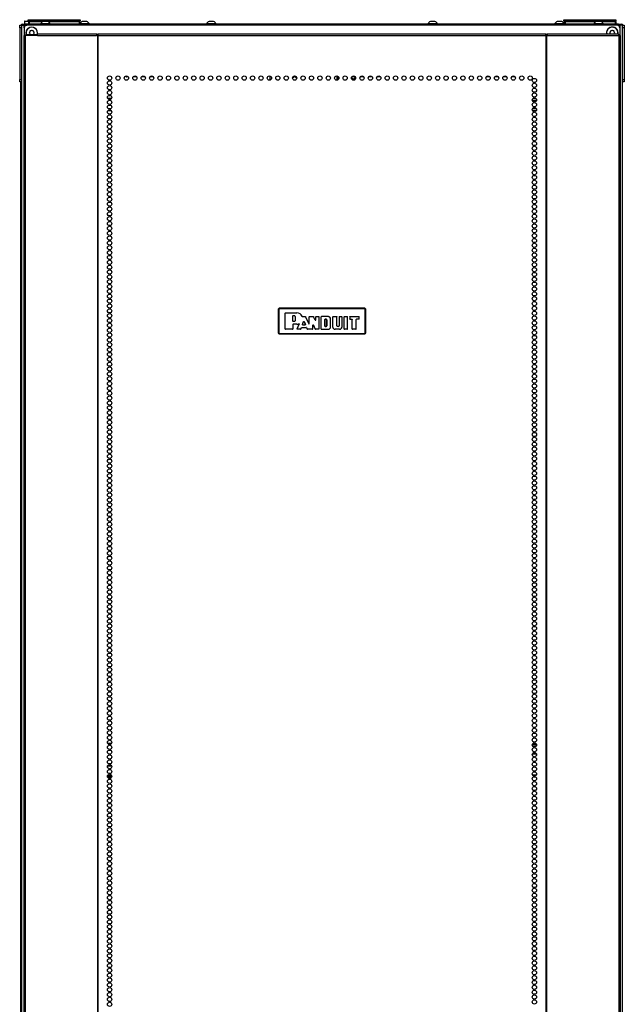
# Model space of a CAD drawing. Extents: x -238 to 37, y -63 to 168.
# Drawn here: x -147 to -123, y 58 to 96 of the extents above; entities that cross this region are included whole.
import ezdxf

# ---------------------------------------------------------------- set-up
doc = ezdxf.new("R2010")
doc.units = 0
doc.header["$MEASUREMENT"] = 0
doc.layers.add('TFR-TRI', color=7, linetype='CONTINUOUS')

msp = doc.modelspace()

# ---------------------------------------------------------------- linework, layer by layer
at = {"layer": 'TFR-TRI', "color": 30, "linetype": 'CONTINUOUS'}
for p, q in [((-146.697, 95.953), (-146.663, 95.953)), ((-146.697, 95.914), (-146.697, 95.953)), ((-146.663, 95.953), (-146.579, 95.953)), ((-123.493, 95.953), (-146.579, 95.953)), ((-146.579, 95.953), (-146.579, 95.914)), ((-123.493, 95.953), (-123.409, 95.953)), ((-123.493, 95.914), (-123.493, 95.953)), ((-123.409, 95.953), (-123.375, 95.953)), ((-123.375, 95.953), (-123.375, 95.914)), ((-146.12, 95.512), (-146.115, 95.562)), ((-146.115, 95.562), (-146.102, 95.583)), ((-146.102, 95.583), (-143.795, 95.583)), ((-143.812, 95.512), (-143.807, 95.562)), ((-143.807, 95.562), (-143.795, 95.583)), ((-143.8, 95.535), (-143.795, 95.544)), ((-143.795, 95.583), (-143.795, 95.544)), ((-143.756, 95.562), (-143.756, 95.583)), ((-143.756, 95.583), (-126.316, 95.583)), ((-143.756, 95.512), (-143.756, 95.562)), ((-126.316, 95.562), (-126.316, 95.583)), ((-126.316, 95.512), (-126.316, 95.562)), ((-126.277, 95.544), (-126.277, 95.583)), ((-126.277, 95.583), (-123.493, 95.583)), ((-126.265, 95.562), (-126.277, 95.583)), ((-126.272, 95.535), (-126.277, 95.544)), ((-126.26, 95.512), (-126.265, 95.562)), ((-123.48, 95.562), (-123.493, 95.583)), ((-123.475, 95.512), (-123.48, 95.562)), ((-146.635, 95.512), (-146.65, 95.512)), ((-146.65, 95.512), (-146.65, 13.592)), ((-146.597, 95.512), (-146.635, 95.512)), ((-146.12, 95.512), (-146.597, 95.512)), ((-146.597, 95.512), (-146.597, 13.592)), ((-146.12, 95.512), (-143.812, 95.512)), ((-143.774, 95.512), (-143.812, 95.512)), ((-143.802, 95.512), (-143.8, 95.535)), ((-143.765, 95.512), (-143.774, 95.512)), ((-143.774, 95.512), (-143.774, 13.592)), ((-143.756, 95.512), (-143.765, 95.512)), ((-143.756, 95.512), (-126.316, 95.512)), ((-143.756, 13.592), (-143.756, 95.512)), ((-126.316, 95.512), (-126.316, 13.592)), ((-126.316, 95.512), (-126.307, 95.512)), ((-126.307, 95.512), (-126.298, 95.512)), ((-126.298, 95.512), (-126.298, 13.592)), ((-126.298, 95.512), (-126.26, 95.512)), ((-126.27, 95.512), (-126.272, 95.535)), ((-126.26, 95.512), (-123.475, 95.512)), ((-123.475, 95.512), (-123.475, 13.592)), ((-123.475, 95.512), (-123.437, 95.512)), ((-123.437, 95.512), (-123.422, 95.512)), ((-123.422, 95.512), (-123.422, 13.592)), ((-146.779, 93.708), (-146.779, 14.545))]:
    msp.add_line(p, q, dxfattribs=at)
at = {"layer": 'TFR-TRI', "color": 153, "linetype": 'CONTINUOUS'}
for p, q in [((-146.621, 96.064), (-146.621, 95.953)), ((-146.566, 96.064), (-146.621, 96.064)), ((-146.611, 96.074), (-146.562, 96.074)), ((-146.448, 96.064), (-146.566, 96.064)), ((-146.562, 96.074), (-146.454, 96.074))]:
    msp.add_line(p, q, dxfattribs=at)
at = {"layer": 'TFR-TRI', "color": 215, "linetype": 'CONTINUOUS'}
for p, q in [((-146.482, 96.133), (-146.476, 96.133)), ((-146.482, 96.085), (-146.482, 96.133)), ((-146.48, 96.074), (-146.482, 96.085)), ((-146.476, 96.085), (-146.482, 96.085)), ((-146.476, 96.133), (-146.462, 96.133)), ((-146.462, 96.085), (-146.476, 96.085)), ((-146.462, 96.133), (-146.456, 96.133)), ((-146.462, 96.133), (-146.462, 96.085)), ((-146.456, 96.133), (-146.451, 96.133)), ((-146.456, 96.085), (-146.456, 96.133)), ((-146.425, 96.053), (-146.456, 96.085)), ((-146.451, 96.085), (-146.456, 96.085)), ((-146.451, 96.133), (-146.436, 96.133)), ((-146.436, 96.085), (-146.451, 96.085)), ((-146.436, 96.133), (-144.476, 96.133)), ((-146.436, 96.133), (-146.436, 96.085)), ((-146.436, 96.085), (-144.476, 96.085)), ((-146.436, 96.085), (-146.425, 96.053)), ((-144.488, 96.053), (-144.476, 96.085)), ((-144.456, 96.085), (-144.488, 96.053)), ((-144.476, 96.133), (-144.462, 96.133)), ((-144.476, 96.085), (-144.476, 96.133)), ((-144.462, 96.085), (-144.476, 96.085)), ((-144.462, 96.133), (-144.456, 96.133)), ((-144.456, 96.085), (-144.462, 96.085)), ((-144.456, 96.133), (-144.456, 96.085)), ((-125.616, 96.133), (-125.61, 96.133)), ((-125.616, 96.085), (-125.616, 96.133)), ((-125.584, 96.053), (-125.616, 96.085)), ((-125.61, 96.085), (-125.616, 96.085)), ((-125.61, 96.133), (-125.596, 96.133)), ((-125.596, 96.085), (-125.61, 96.085)), ((-125.596, 96.133), (-125.59, 96.133)), ((-125.596, 96.133), (-125.596, 96.085)), ((-125.596, 96.085), (-125.584, 96.053)), ((-125.59, 96.133), (-125.584, 96.133)), ((-125.59, 96.085), (-125.59, 96.133)), ((-125.559, 96.053), (-125.59, 96.085)), ((-125.584, 96.085), (-125.59, 96.085)), ((-125.584, 96.133), (-125.57, 96.133)), ((-125.57, 96.085), (-125.584, 96.085)), ((-125.57, 96.133), (-123.61, 96.133)), ((-125.57, 96.133), (-125.57, 96.085)), ((-125.57, 96.085), (-123.61, 96.085)), ((-125.57, 96.085), (-125.559, 96.053)), ((-123.622, 96.053), (-123.61, 96.085)), ((-123.59, 96.085), (-123.622, 96.053)), ((-123.61, 96.133), (-123.596, 96.133)), ((-123.61, 96.085), (-123.61, 96.133)), ((-123.596, 96.085), (-123.61, 96.085)), ((-123.596, 96.133), (-123.59, 96.133)), ((-123.59, 96.085), (-123.596, 96.085)), ((-123.59, 96.133), (-123.59, 96.085)), ((-146.634, 95.816), (-146.634, 95.512)), ((-123.536, 95.914), (-146.536, 95.914)), ((-123.438, 95.816), (-123.438, 95.512))]:
    msp.add_line(p, q, dxfattribs=at)
at = {"layer": 'TFR-TRI', "color": 12, "linetype": 'CONTINUOUS'}
for p, q in [((-146.456, 96.053), (-146.451, 96.053)), ((-146.456, 95.973), (-146.456, 96.053)), ((-146.436, 95.953), (-146.456, 95.973)), ((-146.451, 96.053), (-146.436, 96.053)), ((-145.915, 96.053), (-146.436, 96.053)), ((-146.436, 96.053), (-146.436, 95.953)), ((-144.476, 96.053), (-145.7, 96.053)), ((-144.476, 96.053), (-144.462, 96.053)), ((-144.476, 95.953), (-144.476, 96.053)), ((-144.462, 96.053), (-144.456, 96.053)), ((-144.456, 96.053), (-144.456, 95.953)), ((-125.616, 96.053), (-125.61, 96.053)), ((-125.616, 95.997), (-125.616, 96.053)), ((-125.61, 96.053), (-125.596, 96.053)), ((-125.59, 96.053), (-125.596, 96.053)), ((-125.596, 96.053), (-125.596, 95.953)), ((-125.59, 96.053), (-125.584, 96.053)), ((-125.59, 95.973), (-125.59, 96.053)), ((-125.57, 95.953), (-125.59, 95.973)), ((-125.584, 96.053), (-125.57, 96.053)), ((-124.372, 96.053), (-125.57, 96.053)), ((-125.57, 96.053), (-125.57, 95.953)), ((-123.61, 96.053), (-124.157, 96.053)), ((-123.61, 96.053), (-123.596, 96.053)), ((-123.61, 95.953), (-123.61, 96.053)), ((-123.596, 96.053), (-123.59, 96.053)), ((-123.59, 96.053), (-123.59, 95.953)), ((-143.385, 93.076), (-143.229, 93.076)), ((-143.258, 92.981), (-143.355, 92.981)), ((-126.687, 92.981), (-126.843, 92.981)), ((-126.814, 93.076), (-126.717, 93.076)), ((-143.234, 92.576), (-143.379, 92.576)), ((-143.368, 92.67), (-143.245, 92.67)), ((-126.838, 92.67), (-126.692, 92.67)), ((-126.704, 92.576), (-126.827, 92.576))]:
    msp.add_line(p, q, dxfattribs=at)
at = {"layer": 'TFR-TRI', "color": 3, "linetype": 'CONTINUOUS'}
for p, q in [((-145.995, 95.973), (-145.995, 95.953)), ((-145.959, 95.973), (-145.995, 95.973)), ((-145.865, 95.973), (-145.959, 95.973)), ((-145.852, 96.062), (-145.896, 96.062)), ((-145.75, 95.973), (-145.865, 95.973)), ((-145.763, 96.062), (-145.852, 96.062)), ((-145.719, 96.062), (-145.763, 96.062)), ((-145.656, 95.973), (-145.75, 95.973)), ((-145.621, 95.973), (-145.656, 95.973)), ((-145.621, 95.953), (-145.621, 95.973)), ((-144.372, 95.973), (-144.456, 95.973)), ((-144.328, 96.062), (-144.372, 96.062)), ((-144.247, 95.973), (-144.372, 95.973)), ((-144.239, 96.062), (-144.328, 96.062)), ((-144.139, 95.973), (-144.247, 95.973)), ((-144.195, 96.062), (-144.239, 96.062)), ((-144.096, 95.973), (-144.139, 95.973)), ((-144.096, 95.953), (-144.096, 95.973)), ((-139.534, 95.973), (-139.534, 95.953)), ((-139.498, 95.973), (-139.534, 95.973)), ((-139.405, 95.973), (-139.498, 95.973)), ((-139.391, 96.062), (-139.436, 96.062)), ((-139.289, 95.973), (-139.405, 95.973)), ((-139.303, 96.062), (-139.391, 96.062)), ((-139.258, 96.062), (-139.303, 96.062)), ((-139.196, 95.973), (-139.289, 95.973)), ((-139.16, 95.973), (-139.196, 95.973)), ((-139.16, 95.953), (-139.16, 95.973)), ((-130.912, 95.973), (-130.912, 95.953)), ((-130.876, 95.973), (-130.912, 95.973)), ((-130.783, 95.973), (-130.876, 95.973)), ((-130.769, 96.062), (-130.814, 96.062)), ((-130.667, 95.973), (-130.783, 95.973)), ((-130.681, 96.062), (-130.769, 96.062)), ((-130.636, 96.062), (-130.681, 96.062)), ((-130.574, 95.973), (-130.667, 95.973)), ((-130.538, 95.973), (-130.574, 95.973)), ((-130.538, 95.953), (-130.538, 95.973)), ((-125.976, 95.973), (-125.976, 95.953)), ((-125.94, 95.973), (-125.976, 95.973)), ((-125.847, 95.973), (-125.94, 95.973)), ((-125.833, 96.062), (-125.877, 96.062)), ((-125.731, 95.973), (-125.847, 95.973)), ((-125.744, 96.062), (-125.833, 96.062)), ((-125.7, 96.062), (-125.744, 96.062)), ((-125.637, 95.973), (-125.731, 95.973)), ((-125.602, 95.973), (-125.637, 95.973)), ((-125.602, 95.953), (-125.602, 95.973)), ((-124.451, 95.973), (-124.451, 95.953)), ((-124.416, 95.973), (-124.451, 95.973)), ((-124.322, 95.973), (-124.416, 95.973)), ((-124.309, 96.062), (-124.353, 96.062)), ((-124.207, 95.973), (-124.322, 95.973)), ((-124.22, 96.062), (-124.309, 96.062)), ((-124.176, 96.062), (-124.22, 96.062)), ((-124.113, 95.973), (-124.207, 95.973)), ((-124.077, 95.973), (-124.113, 95.973)), ((-124.077, 95.953), (-124.077, 95.973))]:
    msp.add_line(p, q, dxfattribs=at)
at = {"layer": 'TFR-TRI', "color": 124, "linetype": 'CONTINUOUS'}
for p, q in [((-146.808, 95.885), (-146.808, 95.914)), ((-146.808, 95.914), (-146.729, 95.914)), ((-146.808, 95.816), (-146.808, 95.885)), ((-146.808, 95.816), (-146.808, 93.808)), ((-146.729, 95.816), (-146.808, 95.816)), ((-123.343, 95.914), (-123.264, 95.914)), ((-123.264, 95.816), (-123.343, 95.816)), ((-123.264, 95.914), (-123.264, 95.885)), ((-123.264, 95.885), (-123.264, 95.816)), ((-123.264, 95.816), (-123.264, 93.808)), ((-146.808, 93.738), (-146.808, 93.808)), ((-146.808, 93.808), (-146.729, 93.808)), ((-146.808, 93.709), (-146.808, 93.738)), ((-146.729, 93.709), (-146.808, 93.709)), ((-123.343, 93.808), (-123.264, 93.808)), ((-123.264, 93.709), (-123.343, 93.709)), ((-123.264, 93.808), (-123.264, 93.738)), ((-123.264, 93.738), (-123.264, 93.709))]:
    msp.add_line(p, q, dxfattribs=at)
at = {"layer": 'TFR-TRI', "color": 173, "linetype": 'CONTINUOUS'}
for p, q in [((-146.729, 14.523), (-146.729, 95.914)), ((-146.729, 95.914), (-146.701, 95.914)), ((-146.701, 95.914), (-146.634, 95.914)), ((-146.634, 95.815), (-146.634, 95.914)), ((-146.634, 95.914), (-146.536, 95.914)), ((-123.438, 95.914), (-123.536, 95.914)), ((-123.438, 95.914), (-123.438, 95.815)), ((-123.371, 95.914), (-123.438, 95.914)), ((-123.343, 95.914), (-123.371, 95.914)), ((-123.343, 95.914), (-123.343, 14.523))]:
    msp.add_line(p, q, dxfattribs=at)
at = {"layer": 'TFR-TRI', "color": 95, "linetype": 'CONTINUOUS'}
for p, q in [((-146.591, 95.544), (-146.575, 95.544)), ((-146.591, 95.512), (-146.591, 95.544)), ((-146.575, 95.544), (-146.532, 95.544)), ((-146.118, 95.544), (-146.532, 95.544)), ((-146.532, 95.544), (-146.532, 95.512)), ((-143.767, 95.544), (-143.795, 95.544)), ((-143.767, 95.544), (-143.762, 95.544)), ((-143.767, 95.512), (-143.767, 95.544)), ((-143.762, 95.544), (-143.756, 95.544)), ((-126.316, 95.544), (-126.31, 95.544)), ((-126.31, 95.544), (-126.305, 95.544)), ((-126.277, 95.544), (-126.305, 95.544)), ((-126.305, 95.544), (-126.305, 95.512)), ((-143.386, 67.945), (-143.227, 67.945)), ((-126.808, 67.945), (-126.722, 67.945)), ((-143.36, 67.906), (-143.253, 67.906)), ((-126.848, 67.875), (-126.682, 67.875)), ((-126.842, 67.906), (-126.689, 67.906)), ((-143.349, 67.52), (-143.265, 67.52)), ((-126.844, 67.52), (-126.686, 67.52)), ((-143.227, 67.048), (-143.386, 67.048)), ((-126.723, 67.048), (-126.807, 67.048)), ((-143.388, 66.662), (-143.226, 66.662)), ((-143.386, 66.623), (-143.227, 66.623)), ((-143.239, 66.693), (-143.375, 66.693)), ((-126.698, 66.693), (-126.833, 66.693)), ((-126.808, 66.623), (-126.722, 66.623)), ((-126.79, 66.662), (-126.741, 66.662))]:
    msp.add_line(p, q, dxfattribs=at)
at = {"layer": 'TFR-TRI', "color": 251, "linetype": 'CONTINUOUS'}
for p, q in [((-146.414, 95.65), (-146.432, 95.633)), ((-146.432, 95.605), (-146.414, 95.588)), ((-146.414, 95.674), (-146.414, 95.65)), ((-146.414, 95.588), (-146.414, 95.563)), ((-146.37, 95.694), (-146.395, 95.694)), ((-146.353, 95.711), (-146.37, 95.694)), ((-146.308, 95.694), (-146.325, 95.711)), ((-146.283, 95.694), (-146.308, 95.694)), ((-146.264, 95.65), (-146.264, 95.674)), ((-146.246, 95.633), (-146.264, 95.65)), ((-146.264, 95.588), (-146.246, 95.605)), ((-146.264, 95.563), (-146.264, 95.588)), ((-123.808, 95.65), (-123.825, 95.633)), ((-123.825, 95.605), (-123.808, 95.588)), ((-123.808, 95.674), (-123.808, 95.65)), ((-123.808, 95.588), (-123.808, 95.583)), ((-123.764, 95.694), (-123.789, 95.694)), ((-123.747, 95.711), (-123.764, 95.694)), ((-123.702, 95.694), (-123.719, 95.711)), ((-123.677, 95.694), (-123.702, 95.694)), ((-123.657, 95.65), (-123.657, 95.674)), ((-123.64, 95.633), (-123.657, 95.65)), ((-123.657, 95.588), (-123.64, 95.605)), ((-123.657, 95.583), (-123.657, 95.588))]:
    msp.add_line(p, q, dxfattribs=at)
at = {"layer": 'TFR-TRI', "color": 252, "linetype": 'CONTINUOUS'}
for p, q in [((-142.689, 93.933), (-142.681, 93.919)), ((-142.681, 93.919), (-142.668, 93.909)), ((-142.668, 93.909), (-142.652, 93.906)), ((-142.584, 93.906), (-142.652, 93.906)), ((-142.256, 93.906), (-142.392, 93.906)), ((-141.929, 93.906), (-142.065, 93.906)), ((-141.601, 93.906), (-141.737, 93.906)), ((-133.74, 93.906), (-133.876, 93.906)), ((-133.412, 93.906), (-133.548, 93.906)), ((-133.085, 93.906), (-133.22, 93.906)), ((-132.757, 93.906), (-132.893, 93.906)), ((-128.499, 93.906), (-128.635, 93.906)), ((-128.171, 93.906), (-128.307, 93.906)), ((-127.844, 93.906), (-127.979, 93.906)), ((-127.516, 93.906), (-127.652, 93.906))]:
    msp.add_line(p, q, dxfattribs=at)
at = {"layer": 'TFR-TRI', "color": 190, "linetype": 'CONTINUOUS'}
msp.add_line((-137.058, 93.78), (-137.058, 93.937), dxfattribs=at)
at = {"layer": 'TFR-TRI', "color": 58, "linetype": 'CONTINUOUS'}
for p, q in [((-134.449, 93.776), (-134.449, 93.94)), ((-134.418, 93.928), (-134.418, 93.789))]:
    msp.add_line(p, q, dxfattribs=at)
at = {"layer": 'TFR-TRI', "color": 150, "linetype": 'CONTINUOUS'}
for p, q in [((-136.736, 84.86), (-136.706, 84.89)), ((-136.73, 84.854), (-136.736, 84.86)), ((-136.736, 84.86), (-136.736, 83.92)), ((-136.73, 84.854), (-136.7, 84.884)), ((-136.73, 83.926), (-136.73, 84.854)), ((-136.727, 84.854), (-136.73, 84.854)), ((-136.72, 84.854), (-136.727, 84.854)), ((-136.7, 84.874), (-136.72, 84.854)), ((-136.72, 84.854), (-136.72, 83.926)), ((-136.706, 84.89), (-136.7, 84.884)), ((-133.366, 84.89), (-136.706, 84.89)), ((-136.7, 84.884), (-133.372, 84.884)), ((-136.7, 84.881), (-136.7, 84.884)), ((-136.7, 84.874), (-136.7, 84.881)), ((-133.372, 84.874), (-136.7, 84.874)), ((-133.372, 84.884), (-133.366, 84.89)), ((-133.372, 84.884), (-133.342, 84.854)), ((-133.372, 84.881), (-133.372, 84.884)), ((-133.372, 84.874), (-133.372, 84.881)), ((-133.352, 84.854), (-133.372, 84.874)), ((-133.366, 84.89), (-133.336, 84.86)), ((-133.352, 83.926), (-133.352, 84.854)), ((-133.345, 84.854), (-133.352, 84.854)), ((-133.342, 84.854), (-133.345, 84.854)), ((-133.336, 84.86), (-133.342, 84.854)), ((-133.342, 84.854), (-133.342, 83.926)), ((-133.336, 83.92), (-133.336, 84.86)), ((-136.464, 84.703), (-136.454, 84.713)), ((-136.454, 84.712), (-136.464, 84.702)), ((-136.464, 84.078), (-136.464, 84.703)), ((-136.464, 84.702), (-136.464, 84.703)), ((-136.464, 84.078), (-136.464, 84.702)), ((-136.454, 84.713), (-136.016, 84.713)), ((-136.454, 84.713), (-136.454, 84.712)), ((-136.454, 84.712), (-136.016, 84.712)), ((-136.175, 84.59), (-136.165, 84.6)), ((-136.175, 84.382), (-136.175, 84.59)), ((-136.174, 84.59), (-136.175, 84.59)), ((-136.164, 84.6), (-136.174, 84.59)), ((-136.174, 84.383), (-136.174, 84.59)), ((-136.165, 84.6), (-136.111, 84.6)), ((-136.165, 84.6), (-136.164, 84.6)), ((-136.164, 84.6), (-136.111, 84.6)), ((-136.111, 84.6), (-136.111, 84.6)), ((-136.079, 84.568), (-136.08, 84.568)), ((-136.08, 84.568), (-136.08, 84.404)), ((-136.079, 84.568), (-136.079, 84.404)), ((-136.016, 84.712), (-136.016, 84.713)), ((-135.808, 84.568), (-135.806, 84.565)), ((-135.808, 84.568), (-135.808, 84.568)), ((-135.808, 84.566), (-135.808, 84.568)), ((-135.805, 84.563), (-135.808, 84.566)), ((-135.806, 84.565), (-135.804, 84.563)), ((-135.802, 84.562), (-135.805, 84.563)), ((-135.804, 84.563), (-135.801, 84.562)), ((-135.799, 84.561), (-135.802, 84.562)), ((-135.801, 84.562), (-135.799, 84.562)), ((-135.799, 84.562), (-135.682, 84.562)), ((-135.799, 84.562), (-135.799, 84.561)), ((-135.799, 84.561), (-135.799, 84.561)), ((-135.799, 84.561), (-135.682, 84.561)), ((-135.682, 84.562), (-135.673, 84.556)), ((-135.682, 84.561), (-135.682, 84.562)), ((-135.673, 84.555), (-135.682, 84.561)), ((-135.673, 84.556), (-135.55, 84.283)), ((-135.673, 84.556), (-135.673, 84.555)), ((-135.673, 84.555), (-135.549, 84.279)), ((-135.531, 84.552), (-135.521, 84.562)), ((-135.531, 84.287), (-135.531, 84.552)), ((-135.53, 84.551), (-135.531, 84.552)), ((-135.52, 84.561), (-135.53, 84.551)), ((-135.53, 84.284), (-135.53, 84.551)), ((-135.521, 84.562), (-135.372, 84.562)), ((-135.521, 84.562), (-135.52, 84.561)), ((-135.52, 84.561), (-135.373, 84.561)), ((-135.373, 84.561), (-135.372, 84.562)), ((-135.364, 84.555), (-135.373, 84.561)), ((-135.372, 84.562), (-135.363, 84.556)), ((-135.363, 84.556), (-135.364, 84.555)), ((-135.297, 84.419), (-135.364, 84.555)), ((-135.298, 84.422), (-135.363, 84.556)), ((-135.298, 84.422), (-135.279, 84.426)), ((-135.297, 84.419), (-135.298, 84.422)), ((-135.278, 84.423), (-135.297, 84.419)), ((-135.279, 84.552), (-135.269, 84.562)), ((-135.279, 84.426), (-135.279, 84.552)), ((-135.278, 84.551), (-135.279, 84.552)), ((-135.279, 84.426), (-135.278, 84.423)), ((-135.268, 84.561), (-135.278, 84.551)), ((-135.278, 84.423), (-135.278, 84.551)), ((-135.269, 84.562), (-135.163, 84.562)), ((-135.269, 84.562), (-135.268, 84.561)), ((-135.268, 84.561), (-135.163, 84.561)), ((-135.163, 84.562), (-135.153, 84.552)), ((-135.163, 84.561), (-135.163, 84.562)), ((-135.153, 84.551), (-135.163, 84.561)), ((-135.153, 84.552), (-135.153, 84.078)), ((-135.153, 84.552), (-135.153, 84.551)), ((-135.153, 84.551), (-135.153, 84.078)), ((-135.067, 84.552), (-135.057, 84.562)), ((-135.067, 84.078), (-135.067, 84.552)), ((-135.066, 84.551), (-135.067, 84.552)), ((-135.056, 84.561), (-135.066, 84.551)), ((-135.066, 84.078), (-135.066, 84.551)), ((-134.789, 84.562), (-135.057, 84.562)), ((-135.057, 84.562), (-135.056, 84.561)), ((-134.789, 84.561), (-135.056, 84.561)), ((-134.921, 84.449), (-134.911, 84.459)), ((-134.921, 84.449), (-134.921, 84.19)), ((-134.92, 84.449), (-134.921, 84.449)), ((-134.91, 84.459), (-134.92, 84.449)), ((-134.92, 84.191), (-134.92, 84.449)), ((-134.87, 84.459), (-134.911, 84.459)), ((-134.911, 84.459), (-134.91, 84.459)), ((-134.91, 84.459), (-134.87, 84.459)), ((-134.87, 84.459), (-134.87, 84.459)), ((-134.844, 84.433), (-134.845, 84.433)), ((-134.845, 84.433), (-134.845, 84.206)), ((-134.844, 84.206), (-134.844, 84.433)), ((-134.789, 84.561), (-134.789, 84.562)), ((-134.702, 84.473), (-134.701, 84.473)), ((-134.702, 84.156), (-134.702, 84.473)), ((-134.701, 84.156), (-134.701, 84.473)), ((-134.615, 84.552), (-134.605, 84.562)), ((-134.615, 84.156), (-134.615, 84.552)), ((-134.614, 84.551), (-134.615, 84.552)), ((-134.604, 84.561), (-134.614, 84.551)), ((-134.614, 84.156), (-134.614, 84.551)), ((-134.605, 84.562), (-134.462, 84.562)), ((-134.605, 84.562), (-134.604, 84.561)), ((-134.604, 84.561), (-134.462, 84.561)), ((-134.462, 84.562), (-134.452, 84.552)), ((-134.462, 84.561), (-134.462, 84.562)), ((-134.452, 84.551), (-134.462, 84.561)), ((-134.452, 84.206), (-134.452, 84.552)), ((-134.452, 84.552), (-134.452, 84.551)), ((-134.452, 84.206), (-134.452, 84.551)), ((-134.366, 84.552), (-134.356, 84.562)), ((-134.366, 84.552), (-134.366, 84.206)), ((-134.365, 84.551), (-134.366, 84.552)), ((-134.355, 84.561), (-134.365, 84.551)), ((-134.365, 84.551), (-134.365, 84.206)), ((-134.356, 84.562), (-134.272, 84.562)), ((-134.356, 84.562), (-134.355, 84.561)), ((-134.355, 84.561), (-134.273, 84.561)), ((-134.273, 84.561), (-134.272, 84.562)), ((-134.263, 84.551), (-134.273, 84.561)), ((-134.272, 84.562), (-134.262, 84.552)), ((-134.262, 84.552), (-134.263, 84.551)), ((-134.263, 84.551), (-134.263, 84.156)), ((-134.262, 84.552), (-134.262, 84.156)), ((-134.176, 84.552), (-134.166, 84.562)), ((-134.166, 84.561), (-134.176, 84.551)), ((-134.176, 84.078), (-134.176, 84.552)), ((-134.176, 84.551), (-134.176, 84.552)), ((-134.176, 84.078), (-134.176, 84.551)), ((-134.166, 84.562), (-134.054, 84.562)), ((-134.166, 84.562), (-134.166, 84.561)), ((-134.166, 84.561), (-134.055, 84.561)), ((-134.055, 84.561), (-134.054, 84.562)), ((-134.045, 84.551), (-134.055, 84.561)), ((-134.054, 84.562), (-134.044, 84.552)), ((-134.044, 84.552), (-134.045, 84.551)), ((-134.045, 84.078), (-134.045, 84.551)), ((-134.044, 84.078), (-134.044, 84.552)), ((-133.958, 84.552), (-133.948, 84.562)), ((-133.958, 84.552), (-133.958, 84.471)), ((-133.957, 84.551), (-133.958, 84.552)), ((-133.958, 84.471), (-133.957, 84.472)), ((-133.948, 84.461), (-133.958, 84.471)), ((-133.947, 84.561), (-133.957, 84.551)), ((-133.957, 84.551), (-133.957, 84.472)), ((-133.957, 84.472), (-133.947, 84.462)), ((-133.948, 84.562), (-133.602, 84.562)), ((-133.948, 84.562), (-133.947, 84.561)), ((-133.947, 84.462), (-133.948, 84.461)), ((-133.948, 84.461), (-133.867, 84.461)), ((-133.947, 84.561), (-133.603, 84.561)), ((-133.947, 84.462), (-133.866, 84.462)), ((-133.867, 84.461), (-133.866, 84.462)), ((-133.857, 84.451), (-133.867, 84.461)), ((-133.866, 84.462), (-133.856, 84.452)), ((-133.856, 84.452), (-133.857, 84.451)), ((-133.857, 84.078), (-133.857, 84.451)), ((-133.856, 84.078), (-133.856, 84.452)), ((-133.706, 84.452), (-133.696, 84.462)), ((-133.696, 84.461), (-133.706, 84.451)), ((-133.706, 84.451), (-133.706, 84.452)), ((-133.706, 84.078), (-133.706, 84.452)), ((-133.706, 84.078), (-133.706, 84.451)), ((-133.603, 84.462), (-133.696, 84.462)), ((-133.696, 84.462), (-133.696, 84.461)), ((-133.602, 84.461), (-133.696, 84.461)), ((-133.603, 84.561), (-133.602, 84.562)), ((-133.593, 84.551), (-133.603, 84.561)), ((-133.603, 84.462), (-133.593, 84.472)), ((-133.602, 84.461), (-133.603, 84.462)), ((-133.602, 84.562), (-133.592, 84.552)), ((-133.592, 84.471), (-133.602, 84.461)), ((-133.592, 84.552), (-133.593, 84.551)), ((-133.593, 84.472), (-133.593, 84.551)), ((-133.593, 84.472), (-133.592, 84.471)), ((-133.592, 84.471), (-133.592, 84.552)), ((-136.454, 84.068), (-136.464, 84.078)), ((-136.464, 84.078), (-136.464, 84.078)), ((-136.464, 84.078), (-136.454, 84.068)), ((-136.184, 84.068), (-136.454, 84.068)), ((-136.185, 84.068), (-136.454, 84.068)), ((-136.454, 84.068), (-136.454, 84.068)), ((-136.185, 84.068), (-136.175, 84.078)), ((-136.184, 84.068), (-136.185, 84.068)), ((-136.174, 84.078), (-136.184, 84.068)), ((-136.175, 84.382), (-136.174, 84.383)), ((-136.165, 84.372), (-136.175, 84.382)), ((-136.175, 84.26), (-136.165, 84.27)), ((-136.174, 84.259), (-136.175, 84.26)), ((-136.175, 84.26), (-136.175, 84.078)), ((-136.175, 84.078), (-136.174, 84.078)), ((-136.174, 84.383), (-136.164, 84.373)), ((-136.164, 84.269), (-136.174, 84.259)), ((-136.174, 84.259), (-136.174, 84.078)), ((-136.164, 84.373), (-136.165, 84.372)), ((-136.111, 84.372), (-136.165, 84.372)), ((-136.016, 84.27), (-136.165, 84.27)), ((-136.165, 84.27), (-136.164, 84.269)), ((-136.111, 84.373), (-136.164, 84.373)), ((-136.016, 84.269), (-136.164, 84.269)), ((-136.111, 84.372), (-136.111, 84.373)), ((-136.079, 84.404), (-136.08, 84.404)), ((-136.016, 84.27), (-136.016, 84.269)), ((-136.006, 84.081), (-135.928, 84.269)), ((-136.006, 84.081), (-136.005, 84.082)), ((-135.997, 84.068), (-136.006, 84.081)), ((-136.005, 84.082), (-135.927, 84.27)), ((-136.005, 84.082), (-135.996, 84.068)), ((-135.873, 84.068), (-135.997, 84.068)), ((-135.996, 84.068), (-135.997, 84.068)), ((-135.873, 84.068), (-135.996, 84.068)), ((-135.938, 84.283), (-135.941, 84.282)), ((-135.941, 84.282), (-135.94, 84.283)), ((-135.94, 84.283), (-135.936, 84.284)), ((-135.94, 84.283), (-135.94, 84.283)), ((-135.935, 84.283), (-135.938, 84.283)), ((-135.936, 84.284), (-135.933, 84.284)), ((-135.932, 84.281), (-135.935, 84.283)), ((-135.933, 84.284), (-135.93, 84.282)), ((-135.929, 84.279), (-135.932, 84.281)), ((-135.93, 84.282), (-135.928, 84.28)), ((-135.928, 84.276), (-135.929, 84.279)), ((-135.928, 84.28), (-135.926, 84.276)), ((-135.927, 84.272), (-135.928, 84.276)), ((-135.928, 84.269), (-135.927, 84.272)), ((-135.927, 84.27), (-135.928, 84.269)), ((-135.926, 84.273), (-135.927, 84.27)), ((-135.927, 84.27), (-135.927, 84.27)), ((-135.926, 84.276), (-135.926, 84.273)), ((-135.863, 84.074), (-135.873, 84.068)), ((-135.873, 84.068), (-135.864, 84.074)), ((-135.873, 84.068), (-135.873, 84.068)), ((-135.864, 84.074), (-135.839, 84.133)), ((-135.864, 84.074), (-135.863, 84.074)), ((-135.863, 84.074), (-135.838, 84.133)), ((-135.839, 84.133), (-135.83, 84.14)), ((-135.838, 84.133), (-135.839, 84.133)), ((-135.829, 84.139), (-135.838, 84.133)), ((-135.83, 84.14), (-135.654, 84.14)), ((-135.83, 84.14), (-135.829, 84.139)), ((-135.829, 84.139), (-135.654, 84.139)), ((-135.8, 84.259), (-135.752, 84.367)), ((-135.8, 84.259), (-135.799, 84.26)), ((-135.79, 84.245), (-135.8, 84.259)), ((-135.799, 84.26), (-135.752, 84.365)), ((-135.799, 84.26), (-135.789, 84.246)), ((-135.789, 84.246), (-135.79, 84.245)), ((-135.79, 84.245), (-135.694, 84.245)), ((-135.789, 84.246), (-135.695, 84.246)), ((-135.752, 84.367), (-135.734, 84.367)), ((-135.752, 84.365), (-135.752, 84.367)), ((-135.734, 84.365), (-135.752, 84.365)), ((-135.734, 84.367), (-135.685, 84.259)), ((-135.734, 84.367), (-135.734, 84.365)), ((-135.734, 84.365), (-135.686, 84.26)), ((-135.695, 84.246), (-135.686, 84.26)), ((-135.694, 84.245), (-135.695, 84.246)), ((-135.685, 84.259), (-135.694, 84.245)), ((-135.686, 84.26), (-135.685, 84.259)), ((-135.654, 84.139), (-135.654, 84.14)), ((-135.654, 84.14), (-135.645, 84.134)), ((-135.645, 84.133), (-135.654, 84.139)), ((-135.645, 84.134), (-135.616, 84.074)), ((-135.645, 84.134), (-135.645, 84.133)), ((-135.645, 84.133), (-135.616, 84.073)), ((-135.616, 84.073), (-135.616, 84.074)), ((-135.616, 84.074), (-135.607, 84.068)), ((-135.607, 84.068), (-135.616, 84.073)), ((-135.402, 84.068), (-135.607, 84.068)), ((-135.403, 84.068), (-135.607, 84.068)), ((-135.607, 84.068), (-135.607, 84.068)), ((-135.55, 84.283), (-135.531, 84.287)), ((-135.549, 84.279), (-135.55, 84.283)), ((-135.53, 84.284), (-135.549, 84.279)), ((-135.531, 84.287), (-135.53, 84.284)), ((-135.403, 84.068), (-135.393, 84.078)), ((-135.402, 84.068), (-135.403, 84.068)), ((-135.392, 84.078), (-135.402, 84.068)), ((-135.393, 84.233), (-135.374, 84.237)), ((-135.392, 84.23), (-135.393, 84.233)), ((-135.393, 84.078), (-135.393, 84.233)), ((-135.393, 84.078), (-135.392, 84.078)), ((-135.373, 84.234), (-135.392, 84.23)), ((-135.392, 84.078), (-135.392, 84.23)), ((-135.374, 84.237), (-135.304, 84.074)), ((-135.374, 84.237), (-135.373, 84.234)), ((-135.373, 84.234), (-135.304, 84.074)), ((-135.295, 84.068), (-135.304, 84.074)), ((-135.304, 84.074), (-135.304, 84.074)), ((-135.304, 84.074), (-135.295, 84.068)), ((-135.163, 84.068), (-135.295, 84.068)), ((-135.163, 84.068), (-135.295, 84.068)), ((-135.295, 84.068), (-135.295, 84.068)), ((-135.153, 84.078), (-135.163, 84.068)), ((-135.163, 84.068), (-135.153, 84.078)), ((-135.163, 84.068), (-135.163, 84.068)), ((-135.153, 84.078), (-135.153, 84.078)), ((-135.057, 84.068), (-135.067, 84.078)), ((-135.067, 84.078), (-135.066, 84.078)), ((-135.066, 84.078), (-135.056, 84.068)), ((-135.057, 84.068), (-134.789, 84.068)), ((-135.056, 84.068), (-135.057, 84.068)), ((-135.056, 84.068), (-134.789, 84.068)), ((-134.921, 84.19), (-134.92, 84.191)), ((-134.911, 84.18), (-134.921, 84.19)), ((-134.92, 84.191), (-134.91, 84.181)), ((-134.91, 84.181), (-134.911, 84.18)), ((-134.911, 84.18), (-134.87, 84.18)), ((-134.87, 84.181), (-134.91, 84.181)), ((-134.87, 84.18), (-134.87, 84.181)), ((-134.844, 84.206), (-134.845, 84.206)), ((-134.789, 84.068), (-134.789, 84.068)), ((-134.702, 84.156), (-134.701, 84.156)), ((-134.614, 84.156), (-134.615, 84.156)), ((-134.351, 84.068), (-134.527, 84.068)), ((-134.351, 84.068), (-134.527, 84.068)), ((-134.527, 84.068), (-134.527, 84.068)), ((-134.452, 84.206), (-134.452, 84.206)), ((-134.391, 84.181), (-134.426, 84.181)), ((-134.426, 84.18), (-134.426, 84.181)), ((-134.391, 84.18), (-134.426, 84.18)), ((-134.391, 84.18), (-134.391, 84.181)), ((-134.365, 84.206), (-134.366, 84.206)), ((-134.351, 84.068), (-134.351, 84.068)), ((-134.263, 84.156), (-134.262, 84.156)), ((-134.166, 84.068), (-134.176, 84.078)), ((-134.176, 84.078), (-134.176, 84.078)), ((-134.176, 84.078), (-134.166, 84.068)), ((-134.054, 84.068), (-134.166, 84.068)), ((-134.055, 84.068), (-134.166, 84.068)), ((-134.166, 84.068), (-134.166, 84.068)), ((-134.055, 84.068), (-134.045, 84.078)), ((-134.054, 84.068), (-134.055, 84.068)), ((-134.044, 84.078), (-134.054, 84.068)), ((-134.045, 84.078), (-134.044, 84.078)), ((-133.847, 84.068), (-133.857, 84.078)), ((-133.857, 84.078), (-133.856, 84.078)), ((-133.856, 84.078), (-133.846, 84.068)), ((-133.716, 84.068), (-133.847, 84.068)), ((-133.846, 84.068), (-133.847, 84.068)), ((-133.716, 84.068), (-133.846, 84.068)), ((-133.706, 84.078), (-133.716, 84.068)), ((-133.716, 84.068), (-133.706, 84.078)), ((-133.716, 84.068), (-133.716, 84.068)), ((-133.706, 84.078), (-133.706, 84.078)), ((-136.736, 83.92), (-136.73, 83.926)), ((-136.706, 83.89), (-136.736, 83.92)), ((-136.7, 83.897), (-136.73, 83.926)), ((-136.727, 83.926), (-136.73, 83.926)), ((-136.72, 83.926), (-136.727, 83.926)), ((-136.72, 83.926), (-136.7, 83.906)), ((-136.7, 83.897), (-136.706, 83.89)), ((-136.706, 83.89), (-133.366, 83.89)), ((-136.7, 83.906), (-133.372, 83.906)), ((-136.7, 83.9), (-136.7, 83.906)), ((-136.7, 83.897), (-136.7, 83.9)), ((-133.372, 83.897), (-136.7, 83.897)), ((-133.372, 83.906), (-133.352, 83.926)), ((-133.342, 83.926), (-133.372, 83.897)), ((-133.372, 83.9), (-133.372, 83.906)), ((-133.372, 83.897), (-133.372, 83.9)), ((-133.366, 83.89), (-133.372, 83.897)), ((-133.336, 83.92), (-133.366, 83.89)), ((-133.345, 83.926), (-133.352, 83.926)), ((-133.342, 83.926), (-133.345, 83.926)), ((-133.342, 83.926), (-133.336, 83.92))]:
    msp.add_line(p, q, dxfattribs=at)
at = {"layer": 'TFR-TRI', "color": 30, "linetype": 'CONTINUOUS'}
for centre in [(-143.307, 93.859), (-143.307, 93.67), (-142.979, 93.859), (-142.652, 93.859), (-142.324, 93.859), (-141.997, 93.859), (-141.669, 93.859), (-141.341, 93.859), (-141.014, 93.859), (-140.686, 93.859), (-140.359, 93.859), (-140.031, 93.859), (-139.704, 93.859), (-139.376, 93.859), (-139.049, 93.859), (-138.721, 93.859), (-138.393, 93.859), (-138.066, 93.859), (-137.738, 93.859), (-137.411, 93.859), (-137.083, 93.859), (-136.756, 93.859), (-136.428, 93.859), (-136.101, 93.859), (-135.773, 93.859), (-135.445, 93.859), (-135.118, 93.859), (-134.79, 93.859), (-134.463, 93.859), (-134.135, 93.859), (-133.808, 93.859), (-133.48, 93.859), (-133.152, 93.859), (-132.825, 93.859), (-132.497, 93.859), (-132.17, 93.859), (-131.842, 93.859), (-131.515, 93.859), (-131.187, 93.859), (-130.86, 93.859), (-130.532, 93.859), (-130.204, 93.859), (-129.877, 93.859), (-129.549, 93.859), (-129.222, 93.859), (-128.894, 93.859), (-128.567, 93.859), (-128.239, 93.859), (-127.912, 93.859), (-127.584, 93.859), (-127.256, 93.859), (-126.929, 93.859), (-126.765, 93.765), (-126.765, 93.576), (-143.307, 93.481), (-143.307, 93.292), (-126.765, 93.387), (-126.765, 93.198), (-143.307, 93.103), (-143.307, 92.914), (-126.765, 93.009), (-126.765, 92.82), (-143.307, 92.725), (-143.307, 92.536), (-126.765, 92.631), (-126.765, 92.442), (-143.307, 92.347), (-143.307, 92.158), (-126.765, 92.253), (-126.765, 92.064), (-143.307, 91.969), (-143.307, 91.78), (-126.765, 91.875), (-126.765, 91.686), (-143.307, 91.591), (-143.307, 91.402), (-126.765, 91.497), (-126.765, 91.308), (-143.307, 91.213), (-143.307, 91.024), (-126.765, 91.119), (-126.765, 90.93), (-143.307, 90.835), (-143.307, 90.646), (-126.765, 90.741), (-126.765, 90.552), (-143.307, 90.457), (-143.307, 90.268), (-126.765, 90.363), (-126.765, 90.174), (-143.307, 90.079), (-143.307, 89.891), (-143.307, 89.702), (-126.765, 89.985), (-126.765, 89.796), (-143.307, 89.513), (-143.307, 89.324), (-126.765, 89.607), (-126.765, 89.418), (-143.307, 89.135), (-143.307, 88.946), (-126.765, 89.229), (-126.765, 89.04), (-143.307, 88.757), (-143.307, 88.568), (-126.765, 88.851), (-126.765, 88.662), (-143.307, 88.379), (-143.307, 88.19), (-126.765, 88.473), (-126.765, 88.284), (-143.307, 88.001), (-143.307, 87.812), (-126.765, 88.095), (-126.765, 87.906), (-143.307, 87.623), (-143.307, 87.434), (-126.765, 87.717), (-126.765, 87.528), (-143.307, 87.245), (-143.307, 87.056), (-126.765, 87.339), (-126.765, 87.15), (-143.307, 86.867), (-143.307, 86.678), (-126.765, 86.961), (-126.765, 86.772), (-143.307, 86.489), (-143.307, 86.3), (-126.765, 86.583), (-126.765, 86.394), (-143.307, 86.111), (-143.307, 85.922), (-126.765, 86.205), (-126.765, 86.017), (-143.307, 85.733), (-143.307, 85.544), (-126.765, 85.828), (-126.765, 85.639), (-143.307, 85.355), (-143.307, 85.166), (-126.765, 85.45), (-126.765, 85.261), (-143.307, 84.977), (-143.307, 84.788), (-126.765, 85.072), (-126.765, 84.883), (-143.307, 84.599), (-143.307, 84.41), (-126.765, 84.694), (-126.765, 84.505), (-143.307, 84.221), (-143.307, 84.032), (-126.765, 84.316), (-126.765, 84.127), (-143.307, 83.843), (-143.307, 83.654), (-126.765, 83.938), (-126.765, 83.749), (-143.307, 83.465), (-143.307, 83.276), (-126.765, 83.56), (-126.765, 83.371), (-126.765, 83.182), (-143.307, 83.087), (-143.307, 82.898), (-126.765, 82.993), (-126.765, 82.804), (-143.307, 82.709), (-143.307, 82.52), (-126.765, 82.615), (-126.765, 82.426), (-143.307, 82.331), (-143.307, 82.143), (-126.765, 82.237), (-126.765, 82.048), (-143.307, 81.954), (-143.307, 81.765), (-126.765, 81.859), (-126.765, 81.67), (-143.307, 81.576), (-143.307, 81.387), (-126.765, 81.481), (-126.765, 81.292), (-143.307, 81.198), (-143.307, 81.009), (-126.765, 81.103), (-126.765, 80.914), (-143.307, 80.82), (-143.307, 80.631), (-126.765, 80.725), (-126.765, 80.536), (-143.307, 80.442), (-143.307, 80.253), (-126.765, 80.347), (-126.765, 80.158), (-143.307, 80.064), (-143.307, 79.875), (-126.765, 79.969), (-126.765, 79.78), (-143.307, 79.686), (-143.307, 79.497), (-126.765, 79.591), (-126.765, 79.402), (-143.307, 79.308), (-143.307, 79.119), (-126.765, 79.213), (-126.765, 79.024), (-143.307, 78.93), (-143.307, 78.741), (-126.765, 78.835), (-126.765, 78.646), (-143.307, 78.552), (-143.307, 78.363), (-126.765, 78.457), (-126.765, 78.268), (-143.307, 78.174), (-143.307, 77.985), (-126.765, 78.079), (-126.765, 77.891), (-143.307, 77.796), (-143.307, 77.607), (-126.765, 77.702), (-126.765, 77.513), (-143.307, 77.418), (-143.307, 77.229), (-143.307, 77.04), (-126.765, 77.324), (-126.765, 77.135), (-143.307, 76.851), (-143.307, 76.662), (-126.765, 76.946), (-126.765, 76.757), (-143.307, 76.473), (-143.307, 76.284), (-126.765, 76.568), (-126.765, 76.379), (-143.307, 76.095), (-143.307, 75.906), (-126.765, 76.19), (-126.765, 76.001), (-143.307, 75.717), (-143.307, 75.528), (-126.765, 75.812), (-126.765, 75.623), (-143.307, 75.339), (-143.307, 75.15), (-126.765, 75.434), (-126.765, 75.245), (-143.307, 74.961), (-143.307, 74.772), (-126.765, 75.056), (-126.765, 74.867), (-143.307, 74.583), (-143.307, 74.394), (-126.765, 74.678), (-126.765, 74.489), (-143.307, 74.205), (-143.307, 74.017), (-126.765, 74.3), (-126.765, 74.111), (-143.307, 73.828), (-143.307, 73.639), (-126.765, 73.922), (-126.765, 73.733), (-143.307, 73.45), (-143.307, 73.261), (-126.765, 73.544), (-126.765, 73.355), (-143.307, 73.072), (-143.307, 72.883), (-126.765, 73.166), (-126.765, 72.977), (-143.307, 72.694), (-143.307, 72.505), (-126.765, 72.788), (-126.765, 72.599), (-143.307, 72.316), (-143.307, 72.127), (-126.765, 72.41), (-126.765, 72.221), (-143.307, 71.938), (-143.307, 71.749), (-126.765, 72.032), (-126.765, 71.843), (-143.307, 71.56), (-143.307, 71.371), (-126.765, 71.654), (-126.765, 71.465), (-143.307, 71.182), (-143.307, 70.993), (-126.765, 71.276), (-126.765, 71.087), (-143.307, 70.804), (-143.307, 70.615), (-126.765, 70.898), (-126.765, 70.709), (-126.765, 70.52), (-143.307, 70.426), (-143.307, 70.237), (-126.765, 70.331), (-126.765, 70.143), (-143.307, 70.048), (-143.307, 69.859), (-126.765, 69.954), (-126.765, 69.765), (-143.307, 69.67), (-143.307, 69.481), (-126.765, 69.576), (-126.765, 69.387), (-143.307, 69.292), (-143.307, 69.103), (-126.765, 69.198), (-126.765, 69.009), (-143.307, 68.914), (-143.307, 68.725), (-126.765, 68.82), (-126.765, 68.631), (-143.307, 68.536), (-143.307, 68.347), (-126.765, 68.442), (-126.765, 68.253), (-143.307, 68.158), (-143.307, 67.969), (-126.765, 68.064), (-126.765, 67.875), (-143.307, 67.78), (-143.307, 67.591), (-126.765, 67.686), (-126.765, 67.497), (-143.307, 67.402), (-143.307, 67.213), (-126.765, 67.308), (-126.765, 67.119), (-143.307, 67.024), (-143.307, 66.835), (-126.765, 66.93), (-126.765, 66.741), (-143.307, 66.646), (-143.307, 66.457), (-126.765, 66.552), (-126.765, 66.363), (-143.307, 66.268), (-143.307, 66.079), (-126.765, 66.174), (-126.765, 65.985), (-143.307, 65.891), (-143.307, 65.702), (-126.765, 65.796), (-126.765, 65.607), (-143.307, 65.513), (-143.307, 65.324), (-126.765, 65.418), (-126.765, 65.229), (-143.307, 65.135), (-143.307, 64.946), (-126.765, 65.04), (-126.765, 64.851), (-143.307, 64.757), (-143.307, 64.568), (-143.307, 64.379), (-126.765, 64.662), (-126.765, 64.473), (-143.307, 64.19), (-143.307, 64.001), (-126.765, 64.284), (-126.765, 64.095), (-143.307, 63.812), (-143.307, 63.623), (-126.765, 63.906), (-126.765, 63.717), (-143.307, 63.434), (-143.307, 63.245), (-126.765, 63.528), (-126.765, 63.339), (-143.307, 63.056), (-143.307, 62.867), (-126.765, 63.15), (-126.765, 62.961), (-143.307, 62.678), (-143.307, 62.489), (-126.765, 62.772), (-126.765, 62.583), (-143.307, 62.3), (-143.307, 62.111), (-126.765, 62.394), (-126.765, 62.205), (-143.307, 61.922), (-143.307, 61.733), (-126.765, 62.017), (-126.765, 61.828), (-143.307, 61.544), (-143.307, 61.355), (-126.765, 61.639), (-126.765, 61.45), (-143.307, 61.166), (-143.307, 60.977), (-126.765, 61.261), (-126.765, 61.072), (-143.307, 60.788), (-143.307, 60.599), (-126.765, 60.883), (-126.765, 60.694), (-143.307, 60.41), (-143.307, 60.221), (-126.765, 60.505), (-126.765, 60.316), (-143.307, 60.032), (-143.307, 59.843), (-126.765, 60.127), (-126.765, 59.938), (-143.307, 59.654), (-143.307, 59.465), (-126.765, 59.749), (-126.765, 59.56), (-143.307, 59.276), (-143.307, 59.087), (-126.765, 59.371), (-126.765, 59.182), (-143.307, 58.898), (-143.307, 58.709), (-126.765, 58.993), (-126.765, 58.804), (-143.307, 58.52), (-143.307, 58.331), (-126.765, 58.615), (-126.765, 58.426), (-143.307, 58.143), (-143.307, 57.954), (-126.765, 58.237), (-126.765, 58.048), (-126.765, 57.859), (-143.307, 57.765)]:
    msp.add_circle(centre, 0.0827, dxfattribs=at)
for centre, start, end in [((-146.697, 95.883), 90, 153.6117), ((-123.375, 95.883), 26.3883, 90)]:
    msp.add_arc(centre, 0.0709, start, end, dxfattribs=at)
at = {"layer": 'TFR-TRI', "color": 153, "linetype": 'CONTINUOUS'}
msp.add_arc((-146.611, 96.064), 0.01, 90, 180, dxfattribs=at)
at = {"layer": 'TFR-TRI', "color": 3, "linetype": 'CONTINUOUS'}
for centre, start, end in [((-145.835, 95.895), 110.0547, 153.8624), ((-145.78, 95.895), 26.1376, 69.9453), ((-144.311, 95.895), 110.0547, 145.0906), ((-144.255, 95.895), 26.1376, 69.9453), ((-139.375, 95.895), 110.0547, 153.8624), ((-139.319, 95.895), 26.1376, 69.9453), ((-130.753, 95.895), 110.0547, 153.8624), ((-130.697, 95.895), 26.1376, 69.9453), ((-125.816, 95.895), 110.0547, 153.8624), ((-125.761, 95.895), 26.1376, 69.9453), ((-124.292, 95.895), 110.0547, 153.8624), ((-124.237, 95.895), 26.1376, 69.9453)]:
    msp.add_arc(centre, 0.177, start, end, dxfattribs=at)
at = {"layer": 'TFR-TRI', "color": 215, "linetype": 'CONTINUOUS'}
for centre, radius, start, end in [((-146.536, 95.816), 0.0984, 90, 180), ((-146.339, 95.619), 0.226, 340.6837, 199.3163), ((-123.733, 95.619), 0.226, 90, 189.0281), ((-123.733, 95.619), 0.226, 350.9719, 90), ((-123.536, 95.816), 0.0984, 0, 90)]:
    msp.add_arc(centre, radius, start, end, dxfattribs=at)
at = {"layer": 'TFR-TRI', "color": 251, "linetype": 'CONTINUOUS'}
for centre, radius, start, end in [((-146.339, 95.619), 0.22, 340.1494, 199.8506), ((-146.418, 95.619), 0.0197, 135, 225), ((-146.395, 95.674), 0.0197, 90, 180), ((-146.395, 95.563), 0.0197, 180, 257.3086), ((-146.339, 95.697), 0.0197, 45, 135), ((-146.283, 95.674), 0.0197, 0, 90), ((-146.283, 95.563), 0.0197, 282.6914, 0), ((-146.26, 95.619), 0.0197, 315, 45), ((-123.733, 95.619), 0.22, 350.7356, 189.2644), ((-123.812, 95.619), 0.0197, 135, 225), ((-123.789, 95.674), 0.0197, 90, 180), ((-123.733, 95.697), 0.0197, 45, 135), ((-123.677, 95.674), 0.0197, 0, 90), ((-123.654, 95.619), 0.0197, 315, 45)]:
    msp.add_arc(centre, radius, start, end, dxfattribs=at)
at = {"layer": 'TFR-TRI', "color": 22, "linetype": 'CONTINUOUS'}
for centre, start, end in [((-136.099, 93.823), 90, 169.8075), ((-136.099, 94.012), 247.0106, 291.8362), ((-136.099, 93.823), 15.0637, 90), ((-133.809, 93.917), 202.2638, 340.9031), ((-133.809, 93.728), 90, 127.1138), ((-133.809, 93.728), 51.4687, 90)]:
    msp.add_arc(centre, 0.0827, start, end, dxfattribs=at)
at = {"layer": 'TFR-TRI', "color": 150, "linetype": 'CONTINUOUS'}
for centre, radius, start, end in [((-136.111, 84.568), 0.0322, 0, 90), ((-136.111, 84.568), 0.0315, 0, 90), ((-136.016, 84.491), 0.222, 20.338, 90), ((-136.016, 84.491), 0.221, 20.2176, 90), ((-134.87, 84.433), 0.0259, 0, 90), ((-134.87, 84.433), 0.0252, 0, 90), ((-134.789, 84.473), 0.0883, 0, 90), ((-134.789, 84.473), 0.0876, 0, 90), ((-136.111, 84.404), 0.0322, 270, 0), ((-136.111, 84.404), 0.0315, 270, 0), ((-136.016, 84.491), 0.221, 270, 290.2244), ((-136.016, 84.491), 0.222, 270, 289.8314), ((-134.87, 84.206), 0.0259, 270, 0), ((-134.87, 84.206), 0.0252, 270, 0), ((-134.789, 84.156), 0.0883, 270, 0), ((-134.789, 84.156), 0.0876, 270, 0), ((-134.527, 84.156), 0.0883, 180, 270), ((-134.527, 84.156), 0.0876, 180, 270), ((-134.426, 84.206), 0.0252, 180, 270), ((-134.426, 84.206), 0.0259, 180, 270), ((-134.391, 84.206), 0.0252, 270, 0), ((-134.391, 84.206), 0.0259, 270, 0), ((-134.351, 84.156), 0.0883, 270, 0), ((-134.351, 84.156), 0.0876, 270, 0)]:
    msp.add_arc(centre, radius, start, end, dxfattribs=at)

doc.saveas('drawing.dxf')
